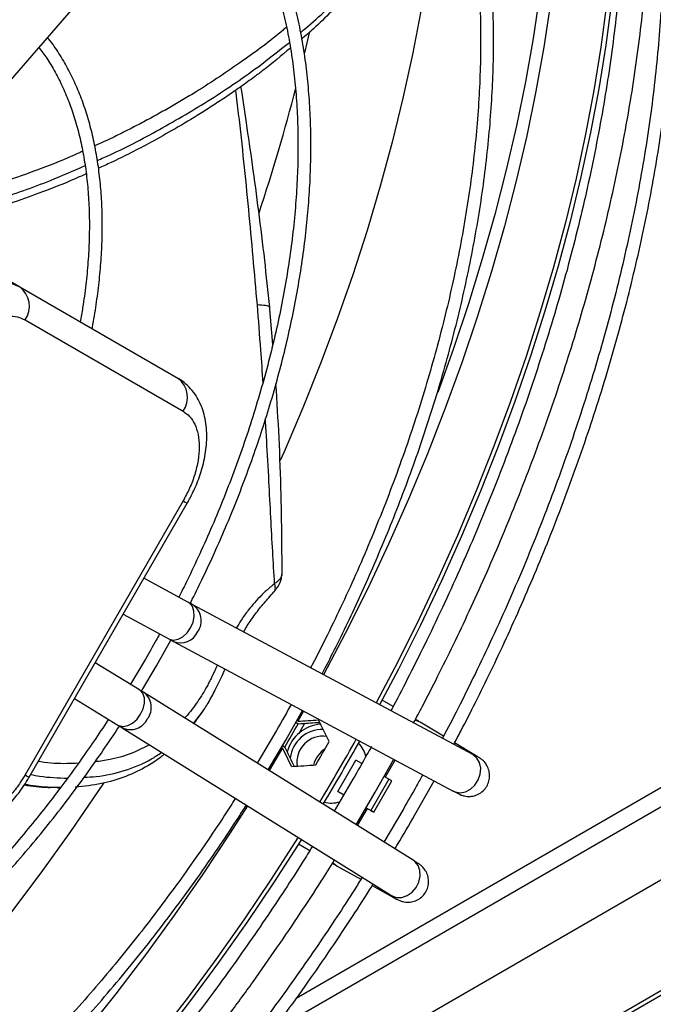
# Model space of a CAD drawing. Units: millimetres. Extents: x 5 to 417, y 3 to 291.
# Drawn here: x 166 to 168, y 32 to 36 of the extents above; entities that cross this region are included whole.
import ezdxf

# ---------------------------------------------------------------- set-up
doc = ezdxf.new("R2010")
doc.units = ezdxf.units.MM

msp = doc.modelspace()

# ---------------------------------------------------------------- linework, layer by layer
at = {"color": 7, "linetype": 'Continuous', "lineweight": 25}
for p, q in [((148.7232, 20.5777), (239.5637, 73.0188)), ((239.5803, 73.0472), (148.7271, 20.5988)), ((166.3409, 31.2447), (178.7316, 38.3978)), ((165.4639, 35.6495), (166.496, 36.8421)), ((165.7453, 35.041), (165.0853, 35.422)), ((165.7453, 35.041), (166.4255, 34.6482)), ((166.8342, 34.7942), (166.82, 34.9609)), ((165.7683, 34.8994), (166.4485, 34.5066)), ((166.4485, 34.1217), (165.7683, 32.9435)), ((165.7859, 32.9333), (166.4661, 34.1115)), ((170.2923, 33.9206), (166.9347, 31.9823)), ((166.4713, 33.6841), (166.2796, 33.7884)), ((167.694, 33.0309), (166.4904, 33.6738)), ((166.1907, 33.6344), (166.3863, 33.5279)), ((166.3339, 33.4127), (166.3955, 33.523)), ((166.4067, 33.5169), (167.6103, 32.874)), ((166.2858, 33.4405), (166.2216, 33.3329)), ((166.2601, 33.3093), (166.0701, 33.4255)), ((166.2691, 33.3038), (166.3339, 33.4127)), ((165.9812, 33.2715), (166.1673, 33.1577)), ((167.4382, 32.5761), (166.2798, 33.2972)), ((167.3515, 33.2373), (167.3043, 33.2645)), ((166.8895, 33.092), (166.9617, 33.2205)), ((166.1859, 33.1462), (167.3443, 32.4251)), ((166.4943, 33.1637), (166.504, 33.1762)), ((166.4983, 33.1689), (166.5077, 33.1815)), ((166.933, 33.1693), (166.9438, 33.1631)), ((166.9438, 33.1631), (166.9557, 33.1638)), ((166.9709, 33.1648), (166.9444, 33.119)), ((167.5684, 33.1095), (167.468, 33.1696)), ((166.8414, 33.1198), (166.7668, 32.994)), ((166.814, 32.9646), (166.8895, 33.092)), ((166.8759, 33.069), (166.8861, 33.0631)), ((166.8914, 33.0524), (166.8861, 33.0631)), ((167.7061, 33.027), (167.616, 33.081)), ((167.1135, 32.8723), (167.1913, 33.0071)), ((167.217, 32.9922), (167.1913, 33.0071)), ((167.275, 32.8695), (167.3546, 33.0106)), ((167.3602, 33.0076), (167.3177, 32.934)), ((167.3338, 32.9247), (167.3129, 32.9368)), ((165.9077, 32.888), (165.9205, 32.8881)), ((167.3338, 32.9247), (167.256, 32.79)), ((167.2684, 32.7829), (167.3462, 32.9176)), ((167.3462, 32.9176), (167.3338, 32.9247)), ((167.4451, 32.7712), (167.5278, 32.9181)), ((167.1135, 32.8723), (167.1389, 32.8577)), ((167.1389, 32.8577), (167.1135, 32.8723)), ((167.1921, 32.7293), (167.275, 32.8695)), ((167.2399, 32.7993), (167.1975, 32.7259)), ((167.2352, 32.8021), (167.256, 32.79)), ((167.2352, 32.8021), (167.2399, 32.7993)), ((167.397, 32.799), (167.3117, 32.6548)), ((166.9451, 32.6468), (166.994, 32.6186)), ((167.1111, 32.5514), (167.2132, 32.4946)), ((167.2619, 32.4675), (167.3537, 32.4165)), ((167.3443, 32.4251), (167.346, 32.4241))]:
    msp.add_line(p, q, dxfattribs=at)
at = {"color": 8, "linetype": 'Continuous', "lineweight": 25}
for p, q in [((166.8315, 31.842), (178.1362, 38.3681)), ((166.4925, 33.1648), (166.5355, 33.2208)), ((166.9667, 33.2178), (166.9417, 33.1736)), ((166.8759, 33.0596), (166.818, 32.9621)), ((167.6957, 33.0299), (167.694, 33.0309)), ((165.9218, 32.8899), (165.9019, 32.8893))]:
    msp.add_line(p, q, dxfattribs=at)
at = {"color": 7, "linetype": 'Continuous', "lineweight": 25, "flags": 128}
for points in [[(168.3107, 37.4849), (168.3244, 37.322), (168.3327, 37.1538), (168.3354, 36.9821), (168.3327, 36.8072), (168.3244, 36.6294), (168.3105, 36.4488), (168.2911, 36.2658), (168.2663, 36.0805), (168.236, 35.8933), (168.2003, 35.7043), (168.1592, 35.5139), (168.1128, 35.3224), (168.0612, 35.1298), (168.0044, 34.9366), (167.9426, 34.743), (167.8757, 34.5492), (167.8038, 34.3556), (167.7272, 34.1624), (167.6459, 33.9698), (167.5599, 33.7781), (167.4695, 33.5876), (167.3746, 33.3985), (167.2937, 33.2447)], [(168.2698, 36.2553), (168.2451, 36.0711), (168.215, 35.8849), (168.1795, 35.6971), (168.1386, 35.5078), (168.0925, 35.3173), (168.0412, 35.1259), (167.9848, 34.9338), (167.9232, 34.7413), (167.8567, 34.5487), (167.7853, 34.3562), (167.7091, 34.164), (167.6282, 33.9725), (167.5428, 33.782), (167.4529, 33.5925), (167.3586, 33.4046), (167.2787, 33.2527)], [(165.3008, 34.7844), (165.3347, 34.8379), (165.3724, 34.8876), (165.4132, 34.9327), (165.4562, 34.9721), (165.5006, 35.0051), (165.5455, 35.031), (165.5898, 35.0492), (165.6329, 35.0595), (165.6736, 35.0615), (165.7114, 35.0553), (165.7453, 35.041)], [(167.256, 32.79), (167.2626, 32.7863), (167.2667, 32.7839), (167.2684, 32.7829), (167.2674, 32.7835), (167.2639, 32.7855), (167.258, 32.7889), (167.2499, 32.7936), (167.2399, 32.7993)], [(166.9428, 32.6751), (166.9408, 32.672), (166.8269, 32.4949), (166.7095, 32.3208), (166.5888, 32.1498), (166.465, 31.9823), (166.3381, 31.8183)], [(166.9572, 32.6661), (166.9545, 32.6616), (166.8399, 32.4836), (166.7218, 32.3084), (166.6004, 32.1365), (166.4758, 31.9679), (166.3482, 31.803)]]:
    msp.add_lwpolyline(points, dxfattribs=at)
at = {"color": 8, "linetype": 'Continuous', "lineweight": 25, "flags": 128}
for points in [[(167.5589, 36.9651), (167.5581, 36.9514), (167.5443, 36.7735), (167.525, 36.5932), (167.5002, 36.4106), (167.4701, 36.2261), (167.4345, 36.0399), (167.3936, 35.8523), (167.3474, 35.6635), (167.296, 35.4738), (167.2394, 35.2835), (167.1778, 35.0928), (167.1112, 34.902), (167.0397, 34.7114), (166.9634, 34.5211), (166.8824, 34.3316), (166.866, 34.2946)], [(167.981, 36.2946), (167.9534, 36.1094), (167.9204, 35.9224), (167.882, 35.7338), (167.8383, 35.5438), (167.7893, 35.3529), (167.7352, 35.1611), (167.6758, 34.9688), (167.6115, 34.7762), (167.5437, 34.5879)], [(168.0287, 36.2609), (168.0002, 36.0723), (167.9661, 35.8819), (167.9265, 35.6899), (167.8814, 35.4965), (167.8308, 35.3021), (167.7749, 35.1069), (167.7137, 34.9112), (167.6473, 34.7153), (167.5757, 34.5195), (167.4992, 34.324), (167.4178, 34.1291), (167.3317, 33.9351), (167.2408, 33.7423), (167.1455, 33.5509), (167.0524, 33.3736)], [(166.9921, 36.1387), (166.9811, 36.0904), (166.9708, 36.0467)], [(166.4485, 34.1217), (166.4578, 34.1163), (166.4638, 34.1128), (166.4661, 34.1115), (166.4661, 34.1115)], [(166.4803, 33.5758), (166.4909, 33.6), (166.4959, 33.6247), (166.495, 33.6478), (166.4882, 33.6671), (166.4761, 33.681), (166.4713, 33.6841)], [(166.3863, 33.5279), (166.3892, 33.5265), (166.4071, 33.5229), (166.4269, 33.5266), (166.4468, 33.5374), (166.4652, 33.5543), (166.4803, 33.5758)], [(166.2656, 33.2039), (166.2767, 33.2278), (166.2821, 33.2522), (166.2815, 33.2749), (166.2748, 33.2939), (166.2627, 33.3075), (166.2601, 33.3093)], [(166.1673, 33.1577), (166.1724, 33.155), (166.1905, 33.1515), (166.2107, 33.1553), (166.2311, 33.166), (166.25, 33.1827), (166.2656, 33.2039)], [(167.468, 33.1696), (167.4498, 33.1772), (167.4453, 33.1782)], [(167.6103, 32.874), (167.6184, 32.8704), (167.6401, 32.8669), (167.6629, 32.871), (167.6848, 32.8823), (167.7037, 32.8998), (167.7181, 32.9221), (167.7266, 32.947), (167.7284, 32.9724), (167.7236, 32.996), (167.7123, 33.0158), (167.6957, 33.0299)], [(167.7061, 33.027), (167.6879, 33.0345), (167.6864, 33.0349)], [(165.7683, 32.9435), (165.7776, 32.9381), (165.7835, 32.9347), (165.7859, 32.9333), (165.7859, 32.9333)], [(166.1052, 32.908), (166.0812, 32.8718), (165.9639, 32.7003), (165.8434, 32.5319), (165.7197, 32.367), (165.5931, 32.2059), (165.4638, 32.0487), (165.3318, 31.8956), (165.1975, 31.7469), (165.061, 31.6027), (164.9224, 31.4634), (164.782, 31.329), (164.64, 31.1997), (164.4965, 31.0758), (164.3519, 30.9575), (164.2061, 30.8448), (164.0596, 30.7379), (163.978, 30.6811)], [(166.725, 32.8107), (166.651, 32.6945), (166.5329, 32.5162), (166.4114, 32.3412), (166.2865, 32.1695), (166.1584, 32.0016), (166.0274, 31.8376)], [(167.0925, 32.5665), (167.0954, 32.5634), (167.1111, 32.5514)], [(167.346, 32.4241), (167.3665, 32.4168), (167.3892, 32.417), (167.4122, 32.4246), (167.4332, 32.4389), (167.4506, 32.4587), (167.4626, 32.4822), (167.4683, 32.5074), (167.4672, 32.532), (167.4593, 32.5538), (167.4454, 32.5708), (167.4382, 32.5761)], [(167.3369, 32.4297), (167.338, 32.4286), (167.3535, 32.4166)]]:
    msp.add_lwpolyline(points, dxfattribs=at)
at = {"color": 8, "linetype": 'Continuous', "lineweight": 25}
for centre, radius, start, end in [((158.9144, 37.9748), 8.2841, 341.59829, 345.46807), ((166.445, 33.6062), 0.0814, 324.6497, 56.1028), ((166.4378, 33.5908), 0.0801, 246.9783, 336.6617), ((166.2315, 33.2333), 0.0801, 323.311, 53.3732), ((166.2217, 33.2194), 0.0814, 243.7203, 335.3632)]:
    msp.add_arc(centre, radius, start, end, dxfattribs=at)
at = {"color": 7, "linetype": 'Continuous', "lineweight": 25}
for centre, radius, start, end in [((165.6845, 34.9584), 0.1025, 324.8149, 53.6488), ((166.3647, 34.5656), 0.1025, 324.8149, 53.6488), ((158.339, 38.0644), 9.9028, 329.66595, 330.33405), ((167.0495, 33.003), 0.158, 93.4841, 165.6536), ((167.0464, 33.0005), 0.138, 88.1388, 173.6421), ((167.0503, 32.9974), 0.1127, 82.288, 188.2097), ((158.4976, 37.9728), 9.8731, 329.66495, 330.33505), ((158.5693, 37.9314), 9.8866, 328.91218, 330.72467), ((158.5342, 37.9517), 9.9441, 328.91523, 330.72372), ((167.1198, 32.9981), 0.1165, 11.1784, 44.4118), ((167.1302, 32.9524), 0.1256, 124.3651, 164.618), ((167.0855, 32.9381), 0.116, 255.0447, 288.1243)]:
    msp.add_arc(centre, radius, start, end, dxfattribs=at)
for centre, major_axis, ratio, start_param, end_param in [((165.3787, 34.9332), (10.3879, 0.4419), 0.177288, 4.85588, 4.864515), ((165.387, 34.9339), (10.4491, 0.4445), 0.177288, 4.855545, 4.86328), ((164.8571, 33.3635), (-4.8389, 9.2689), 0.177228, 4.590349, 4.600386), ((164.5709, 33.534), (-4.8116, 9.2166), 0.177228, 4.560212, 4.568847), ((164.5744, 33.5265), (-4.8399, 9.2709), 0.177228, 4.561447, 4.569182), ((165.6695, 34.7706), (10.4469, 0.4444), 0.177288, 4.824341, 4.834378)]:
    msp.add_ellipse(centre, major_axis=major_axis, ratio=ratio, start_param=start_param, end_param=end_param, dxfattribs=at)
for points, knots in [([(167.6125, 33.0744), (167.6225, 33.0933), (167.6544, 33.1532), (167.7076, 33.258), (167.773, 33.3907), (167.839, 33.5308), (167.9045, 33.6762), (167.9687, 33.826), (168.0311, 33.9791), (168.0912, 34.1348), (168.1486, 34.2926), (168.2031, 34.452), (168.2543, 34.6125), (168.3022, 34.7738), (168.3464, 34.9355), (168.387, 35.0973), (168.4237, 35.2589), (168.4565, 35.42), (168.4853, 35.5804), (168.5099, 35.7398), (168.5304, 35.8981), (168.5467, 36.0549), (168.5587, 36.21), (168.5665, 36.3633), (168.5699, 36.5145), (168.5689, 36.6635), (168.5636, 36.81), (168.5539, 36.9538), (168.5398, 37.0949), (168.5213, 37.2331), (168.4985, 37.368), (168.4713, 37.4997), (168.4398, 37.628), (168.4039, 37.7527), (168.3637, 37.8736), (168.3192, 37.9907), (168.2704, 38.1038), (168.2173, 38.2128), (168.1599, 38.3176), (168.0983, 38.4179), (168.0325, 38.5138), (167.9625, 38.6049), (167.8883, 38.6915), (167.8096, 38.7727), (167.7472, 38.8319), (167.7099, 38.8623), (167.7014, 38.8691)], [0, 0, 0, 0, 0.0084315, 0.0267209, 0.0463585, 0.0668625, 0.0880379, 0.1097288, 0.1318247, 0.1542437, 0.1769242, 0.1998187, 0.2228904, 0.2461099, 0.2694537, 0.2929027, 0.3164413, 0.3400565, 0.3637376, 0.3874756, 0.4112631, 0.4350939, 0.4589627, 0.4828654, 0.5067985, 0.5307594, 0.5547462, 0.5787576, 0.6027928, 0.6268518, 0.6509353, 0.6750443, 0.699181, 0.7233478, 0.7475482, 0.7717862, 0.7960668, 0.8203957, 0.8447797, 0.8692262, 0.8937438, 0.9183416, 0.9430298, 0.9678191, 0.9927207, 1, 1, 1, 1]), ([(167.673, 38.8211), (167.6747, 38.8197), (167.7063, 38.7943), (167.7642, 38.7392), (167.8464, 38.6553), (167.9242, 38.5641), (167.9981, 38.4668), (168.0677, 38.3631), (168.1306, 38.2569), (168.1871, 38.1493), (168.2376, 38.0412), (168.284, 37.9287), (168.3262, 37.8122), (168.3643, 37.6916), (168.3981, 37.5672), (168.4277, 37.4391), (168.453, 37.3074), (168.474, 37.1722), (168.4906, 37.0338), (168.5029, 36.8923), (168.5108, 36.7478), (168.5143, 36.6006), (168.5134, 36.4507), (168.5081, 36.2984), (168.4984, 36.1439), (168.4844, 35.9873), (168.466, 35.8289), (168.4432, 35.6687), (168.4162, 35.5071), (168.3849, 35.3441), (168.3493, 35.1801), (168.3096, 35.0152), (168.2658, 34.8496), (168.2179, 34.6836), (168.1661, 34.5174), (168.1103, 34.3512), (168.0508, 34.1854), (167.9877, 34.0202), (167.9212, 33.8561), (167.8515, 33.6936), (167.7793, 33.5339), (167.7059, 33.3793), (167.6343, 33.2359), (167.587, 33.1439), (167.564, 33.1011), (167.5637, 33.1005)], [0, 0, 0, 0, 0.001554, 0.027921, 0.054444, 0.081115, 0.107924, 0.134858, 0.161906, 0.186249, 0.210578, 0.234893, 0.259197, 0.283491, 0.307777, 0.332056, 0.356329, 0.380597, 0.404861, 0.429122, 0.45338, 0.477636, 0.501888, 0.526138, 0.550385, 0.574629, 0.598869, 0.623104, 0.647333, 0.671555, 0.695767, 0.719968, 0.744155, 0.768322, 0.792465, 0.816574, 0.840638, 0.864638, 0.888542, 0.912298, 0.9358, 0.958817, 0.980707, 0.999698, 1, 1, 1, 1]), ([(166.7536, 38.159), (166.7458, 38.1628), (166.7071, 38.1815), (166.634, 38.209), (166.534, 38.241), (166.4299, 38.2662), (166.3221, 38.2848), (166.2106, 38.2966), (166.0999, 38.3013), (165.9905, 38.2995), (165.8833, 38.292), (165.7744, 38.2788), (165.664, 38.2599), (165.5522, 38.2353), (165.4393, 38.2051), (165.3254, 38.1693), (165.2106, 38.1279), (165.0952, 38.0812), (164.9792, 38.029), (164.863, 37.9715), (164.7465, 37.9088), (164.63, 37.841), (164.5137, 37.7682), (164.3977, 37.6904), (164.2823, 37.6079), (164.1675, 37.5208), (164.0535, 37.4291), (163.9406, 37.333), (163.8288, 37.2327), (163.7184, 37.1284), (163.6095, 37.0202), (163.5024, 36.9083), (163.3971, 36.793), (163.294, 36.6745), (163.1931, 36.5531), (163.095, 36.4293), (162.9999, 36.3036), (162.9086, 36.1775), (162.8232, 36.0538), (162.7585, 35.9567), (162.7232, 35.9012), (162.7133, 35.8856)], [0, 0, 0, 0, 0.007163, 0.035404, 0.063879, 0.092589, 0.121531, 0.150695, 0.180068, 0.206507, 0.232955, 0.259408, 0.285864, 0.312322, 0.338782, 0.365242, 0.3917, 0.418157, 0.444611, 0.471061, 0.497506, 0.523946, 0.550379, 0.576806, 0.603223, 0.629631, 0.656028, 0.682411, 0.708778, 0.735124, 0.761445, 0.787734, 0.81398, 0.840168, 0.866274, 0.892255, 0.918038, 0.943471, 0.968191, 0.991062, 1, 1, 1, 1]), ([(168.1096, 38.29), (168.1208, 38.2607), (168.1469, 38.1925), (168.1831, 38.0805), (168.2188, 37.9549), (168.2502, 37.8254), (168.2774, 37.6923), (168.3003, 37.5557), (168.3189, 37.4158), (168.3331, 37.2726), (168.343, 37.1265), (168.3486, 36.9774), (168.3497, 36.8257), (168.3465, 36.6714), (168.3389, 36.5147), (168.327, 36.3559), (168.3106, 36.1951), (168.29, 36.0324), (168.265, 35.8681), (168.2358, 35.7024), (168.2023, 35.5354), (168.1646, 35.3674), (168.1227, 35.1986), (168.0767, 35.0291), (168.0267, 34.8592), (167.9728, 34.6892), (167.915, 34.5192), (167.8534, 34.3496), (167.7883, 34.1806), (167.7197, 34.0128), (167.6481, 33.8466), (167.5738, 33.6832), (167.4984, 33.5249), (167.4246, 33.3774), (167.3725, 33.2763), (167.3454, 33.2259), (167.3417, 33.219)], [0, 0, 0, 0, 0.023199, 0.0541, 0.084986, 0.115858, 0.14672, 0.177574, 0.208422, 0.239264, 0.270103, 0.300939, 0.331772, 0.362602, 0.39343, 0.424256, 0.455079, 0.485898, 0.516712, 0.54752, 0.57832, 0.60911, 0.639886, 0.670645, 0.701381, 0.732087, 0.762752, 0.79336, 0.823889, 0.854299, 0.884525, 0.914437, 0.94375, 0.971688, 0.996165, 1, 1, 1, 1]), ([(162.7605, 35.8562), (162.7665, 35.8657), (162.7944, 35.91), (162.8476, 35.9904), (162.9212, 36.0985), (163.0004, 36.2102), (163.0841, 36.3235), (163.1718, 36.4373), (163.263, 36.5507), (163.3574, 36.6631), (163.4546, 36.7738), (163.5543, 36.8824), (163.6563, 36.9884), (163.7603, 37.0916), (163.8662, 37.1915), (163.9737, 37.2881), (164.0825, 37.3809), (164.1926, 37.4698), (164.3036, 37.5546), (164.4155, 37.6351), (164.528, 37.7111), (164.6409, 37.7826), (164.754, 37.8493), (164.8673, 37.9111), (164.9804, 37.968), (165.0933, 38.0198), (165.2058, 38.0665), (165.3177, 38.1079), (165.4288, 38.144), (165.5391, 38.1747), (165.6484, 38.2), (165.7565, 38.2198), (165.8633, 38.2341), (165.9688, 38.2428), (166.0727, 38.2457), (166.1751, 38.243), (166.2756, 38.2345), (166.3744, 38.2201), (166.4712, 38.1998), (166.5658, 38.1733), (166.6512, 38.1439), (166.7035, 38.1206), (166.7263, 38.1105)], [0, 0, 0, 0, 0.005498, 0.025603, 0.047187, 0.069719, 0.092982, 0.116806, 0.141067, 0.165676, 0.190563, 0.215677, 0.240976, 0.266428, 0.292008, 0.317694, 0.343469, 0.369319, 0.395233, 0.421202, 0.447217, 0.473274, 0.499367, 0.525494, 0.551652, 0.577842, 0.604064, 0.630321, 0.656616, 0.682954, 0.709343, 0.73579, 0.762307, 0.788906, 0.8156, 0.842406, 0.869341, 0.896424, 0.923673, 0.951106, 0.978741, 1, 1, 1, 1]), ([(167.0457, 33.3771), (167.052, 33.3891), (167.0776, 33.4377), (167.1219, 33.5264), (167.1791, 33.645), (167.2365, 33.7703), (167.2932, 33.9002), (167.3483, 34.034), (167.4013, 34.1706), (167.4518, 34.3095), (167.4994, 34.45), (167.544, 34.5917), (167.5852, 34.7342), (167.6228, 34.877), (167.6568, 35.0199), (167.687, 35.1625), (167.7132, 35.3045), (167.7355, 35.4456), (167.7536, 35.5856), (167.7676, 35.7243), (167.7774, 35.8613), (167.783, 35.9964), (167.7843, 36.1294), (167.7812, 36.2602), (167.7739, 36.3885), (167.7623, 36.5141), (167.7463, 36.6368), (167.726, 36.7564), (167.7014, 36.8728), (167.6725, 36.9858), (167.6393, 37.0953), (167.6018, 37.201), (167.5601, 37.3029), (167.5141, 37.4008), (167.4638, 37.4946), (167.4094, 37.584), (167.3507, 37.6691), (167.2879, 37.7496), (167.2205, 37.825), (167.1688, 37.8782), (167.1383, 37.9045), (167.133, 37.9091)], [0, 0, 0, 0, 0.006859, 0.027847, 0.050379, 0.073901, 0.098188, 0.123061, 0.148393, 0.174089, 0.200078, 0.226305, 0.25273, 0.279317, 0.30604, 0.332878, 0.359813, 0.386829, 0.413916, 0.441064, 0.468265, 0.495512, 0.5228, 0.550127, 0.577488, 0.604884, 0.632313, 0.659776, 0.687275, 0.714813, 0.742393, 0.770023, 0.797708, 0.825456, 0.853277, 0.881184, 0.909188, 0.937304, 0.965548, 0.993938, 1, 1, 1, 1]), ([(167.1039, 37.8601), (167.1214, 37.844), (167.1643, 37.8044), (167.2281, 37.7341), (167.296, 37.65), (167.3573, 37.5623), (167.4125, 37.4723), (167.4618, 37.381), (167.5071, 37.2853), (167.5483, 37.1853), (167.5854, 37.0812), (167.6183, 36.9732), (167.647, 36.8613), (167.6715, 36.7458), (167.6916, 36.6267), (167.7074, 36.5044), (167.7189, 36.379), (167.726, 36.2505), (167.7288, 36.1193), (167.7271, 35.9856), (167.7211, 35.8494), (167.7107, 35.7111), (167.696, 35.5708), (167.6769, 35.4288), (167.6535, 35.2853), (167.6259, 35.1404), (167.5941, 34.9945), (167.5581, 34.8477), (167.518, 34.7004), (167.474, 34.5527), (167.426, 34.405), (167.3743, 34.2576), (167.319, 34.1109), (167.2604, 33.9653), (167.1988, 33.8218), (167.1352, 33.6819), (167.0707, 33.5481), (167.0245, 33.4559), (166.9997, 33.4088), (166.9968, 33.4033)], [0, 0, 0, 0, 0.020978, 0.051694, 0.082619, 0.113735, 0.141766, 0.169772, 0.197753, 0.225712, 0.253652, 0.281578, 0.30949, 0.337393, 0.365287, 0.393174, 0.421056, 0.448934, 0.476807, 0.504676, 0.53254, 0.5604, 0.588254, 0.6161, 0.643938, 0.671764, 0.699576, 0.727369, 0.755136, 0.782869, 0.810557, 0.838178, 0.865705, 0.893085, 0.920222, 0.946915, 0.972648, 0.996815, 1, 1, 1, 1]), ([(167.4396, 33.1668), (167.4524, 33.1907), (167.4876, 33.2567), (167.5448, 33.3688), (167.6122, 33.5051), (167.6803, 33.649), (167.7481, 33.7983), (167.8147, 33.9521), (167.8794, 34.1094), (167.9419, 34.2695), (168.0018, 34.4317), (168.0587, 34.5956), (168.1125, 34.7607), (168.1629, 34.9267), (168.2097, 35.0932), (168.2528, 35.2599), (168.2922, 35.4265), (168.3276, 35.5928), (168.359, 35.7584), (168.3863, 35.9232), (168.4094, 36.0869), (168.4283, 36.2493), (168.443, 36.4101), (168.4533, 36.5692), (168.4593, 36.7264), (168.4609, 36.8814), (168.4582, 37.0341), (168.4509, 37.1843), (168.4407, 37.3197), (168.4309, 37.4036), (168.4267, 37.4396)], [0, 0, 0, 0, 0.0166753, 0.0460083, 0.0775085, 0.1104027, 0.1443774, 0.1791825, 0.2146405, 0.25062, 0.2870222, 0.323771, 0.3608072, 0.3980838, 0.4355632, 0.4732147, 0.5110133, 0.5489381, 0.5869719, 0.6251003, 0.6633112, 0.7015944, 0.7399414, 0.7783452, 0.8167999, 0.8553008, 0.8938442, 0.9324273, 0.9710483, 1, 1, 1, 1]), ([(166.2083, 37.19), (166.1863, 37.1993), (166.1365, 37.2202), (166.0548, 37.245), (165.9638, 37.2657), (165.8722, 37.2791), (165.7809, 37.2858), (165.6906, 37.2866), (165.5985, 37.2816), (165.5047, 37.2709), (165.4094, 37.2545), (165.3127, 37.2324), (165.215, 37.2047), (165.1164, 37.1715), (165.017, 37.1328), (164.9171, 37.0886), (164.8169, 37.0392), (164.7165, 36.9846), (164.6162, 36.9249), (164.5161, 36.8602), (164.4165, 36.7908), (164.3175, 36.7166), (164.2194, 36.638), (164.1222, 36.555), (164.0264, 36.4678), (163.9319, 36.3768), (163.8392, 36.282), (163.7483, 36.1837), (163.6595, 36.0824), (163.5732, 35.9783), (163.4898, 35.8722), (163.41, 35.7653), (163.3359, 35.6604), (163.2861, 35.5873), (163.2618, 35.5496), (163.2593, 35.5457)], [0, 0, 0, 0, 0.0269415, 0.0607904, 0.0950193, 0.1296234, 0.1609523, 0.192298, 0.2236564, 0.2550249, 0.2864006, 0.3177807, 0.3491624, 0.3805435, 0.4119216, 0.4432949, 0.4746615, 0.5060194, 0.5373668, 0.5687019, 0.6000225, 0.631326, 0.662609, 0.693867, 0.7250936, 0.7562802, 0.787414, 0.818476, 0.8494357, 0.8802417, 0.9107999, 0.9409167, 0.9701223, 0.9968928, 1, 1, 1, 1]), ([(163.3065, 35.5163), (163.3088, 35.52), (163.3305, 35.5536), (163.3742, 35.6179), (163.4389, 35.7103), (163.5086, 35.8049), (163.5823, 35.9005), (163.6595, 35.9959), (163.7398, 36.0903), (163.8229, 36.1831), (163.9084, 36.2737), (163.996, 36.3618), (164.0855, 36.4469), (164.1767, 36.5288), (164.2692, 36.607), (164.3629, 36.6814), (164.4576, 36.7518), (164.5529, 36.8179), (164.6487, 36.8796), (164.7449, 36.9367), (164.8411, 36.9891), (164.9372, 37.0366), (165.033, 37.0792), (165.1283, 37.1166), (165.223, 37.149), (165.3169, 37.1761), (165.4098, 37.1979), (165.5016, 37.2143), (165.5922, 37.2253), (165.6814, 37.2308), (165.7691, 37.2307), (165.8551, 37.2249), (165.9395, 37.2134), (166.022, 37.1962), (166.1022, 37.1722), (166.1553, 37.1539), (166.1808, 37.142), (166.1812, 37.1418)], [0, 0, 0, 0, 0.002968, 0.027037, 0.052811, 0.079673, 0.107373, 0.13571, 0.164543, 0.193765, 0.223299, 0.253082, 0.283067, 0.313216, 0.343501, 0.373896, 0.404384, 0.434949, 0.465579, 0.496267, 0.527006, 0.557794, 0.58863, 0.619516, 0.650458, 0.681465, 0.712547, 0.743721, 0.775006, 0.806425, 0.838006, 0.869779, 0.901779, 0.93404, 0.966599, 0.999488, 1, 1, 1, 1]), ([(167.5849, 37.0801), (167.5828, 37.0672), (167.5764, 37.0288), (167.5585, 36.9634), (167.532, 36.8817), (167.4896, 36.7777), (167.4265, 36.6543), (167.3375, 36.5161), (167.2322, 36.3802), (167.1057, 36.2433), (167.0133, 36.1519), (166.9596, 36.1082), (166.9592, 36.1079)], [0, 0, 0, 0, 0.032419, 0.097064, 0.16848, 0.246658, 0.377597, 0.516283, 0.662713, 0.816893, 0.998771, 1, 1, 1, 1]), ([(166.4785, 33.6802), (166.4816, 33.6862), (166.5011, 33.724), (166.5363, 33.7968), (166.5843, 33.8998), (166.6319, 34.0085), (166.6782, 34.1211), (166.7226, 34.2367), (166.7647, 34.3546), (166.8039, 34.4741), (166.8401, 34.5947), (166.8729, 34.7159), (166.9023, 34.8374), (166.9279, 34.9587), (166.9498, 35.0795), (166.9677, 35.1994), (166.9816, 35.3183), (166.9914, 35.4357), (166.9971, 35.5514), (166.9986, 35.6651), (166.9959, 35.7766), (166.989, 35.8858), (166.9778, 35.9922), (166.9624, 36.0959), (166.9427, 36.1964), (166.9188, 36.2937), (166.8907, 36.3876), (166.8583, 36.4779), (166.8218, 36.5644), (166.781, 36.647), (166.736, 36.7254), (166.6869, 36.7997), (166.6333, 36.8692), (166.5918, 36.918), (166.567, 36.9419), (166.5627, 36.9461)], [0, 0, 0, 0, 0.004797, 0.030332, 0.057679, 0.086181, 0.115574, 0.145646, 0.176248, 0.207268, 0.238622, 0.270246, 0.302091, 0.334116, 0.366292, 0.398592, 0.430997, 0.463492, 0.496062, 0.5287, 0.561399, 0.594152, 0.626959, 0.659818, 0.692731, 0.725703, 0.75874, 0.791851, 0.825047, 0.858345, 0.891761, 0.925317, 0.959038, 0.992953, 1, 1, 1, 1]), ([(166.5336, 36.8969), (166.5537, 36.8748), (166.5946, 36.83), (166.6487, 36.7574), (166.6975, 36.6819), (166.7405, 36.6045), (166.7796, 36.5227), (166.8146, 36.4366), (166.8456, 36.3465), (166.8723, 36.2525), (166.8948, 36.1548), (166.9131, 36.0535), (166.927, 35.9489), (166.9367, 35.8411), (166.942, 35.7304), (166.9429, 35.617), (166.9395, 35.5012), (166.9318, 35.3831), (166.9197, 35.263), (166.9033, 35.1411), (166.8826, 35.0177), (166.8578, 34.8932), (166.8287, 34.7676), (166.7956, 34.6415), (166.7585, 34.515), (166.7176, 34.3885), (166.673, 34.2624), (166.625, 34.1374), (166.5741, 34.0143), (166.521, 33.8949), (166.4729, 33.7926), (166.4417, 33.7308), (166.4296, 33.7068)], [0, 0, 0, 0, 0.036883, 0.074866, 0.108926, 0.142936, 0.176898, 0.210819, 0.244707, 0.278568, 0.312408, 0.346232, 0.380043, 0.413843, 0.447635, 0.481419, 0.515195, 0.548963, 0.58272, 0.616464, 0.650191, 0.683895, 0.717568, 0.751199, 0.78477, 0.818256, 0.851614, 0.884771, 0.917587, 0.949755, 0.98044, 1, 1, 1, 1]), ([(166.0567, 34.8611), (166.0572, 34.8633), (166.0643, 34.8982), (166.0747, 34.9649), (166.0875, 35.061), (166.0959, 35.1558), (166.1005, 35.2491), (166.101, 35.3405), (166.0974, 35.4298), (166.0897, 35.5167), (166.0778, 35.601), (166.0618, 35.6823), (166.0417, 35.7605), (166.0174, 35.8355), (165.989, 35.9068), (165.9565, 35.9745), (165.9196, 36.038), (165.889, 36.0842), (165.8695, 36.1077), (165.8651, 36.1131)], [0, 0, 0, 0, 0.004252, 0.06781, 0.131692, 0.195841, 0.260212, 0.324774, 0.389503, 0.454386, 0.519418, 0.584601, 0.649947, 0.715478, 0.781225, 0.84723, 0.91355, 0.980253, 1, 1, 1, 1]), ([(165.8281, 36.0704), (165.8394, 36.0554), (165.8644, 36.022), (165.8986, 35.9646), (165.9314, 35.8995), (165.9602, 35.8301), (165.9849, 35.7567), (166.0055, 35.6794), (166.0219, 35.5985), (166.034, 35.5142), (166.0419, 35.4268), (166.0455, 35.3365), (166.0448, 35.2435), (166.0398, 35.1482), (166.0303, 35.0508), (166.0189, 34.9649), (166.0091, 34.9111), (166.0053, 34.8908)], [0, 0, 0, 0, 0.057327, 0.127224, 0.196933, 0.266486, 0.335917, 0.405254, 0.474523, 0.543741, 0.612922, 0.682071, 0.751192, 0.820282, 0.889336, 0.958341, 1, 1, 1, 1]), ([(166.9097, 36.0676), (166.8708, 36.0349), (166.82, 35.9923), (166.7478, 35.9386), (166.6964, 35.9014), (166.6377, 35.8609), (166.5799, 35.8226), (166.5055, 35.7753), (166.4154, 35.7212), (166.2877, 35.6501), (166.1778, 35.593), (166.1023, 35.5593), (166.0841, 35.5512)], [0, 0, 0, 0, 0.152106, 0.198169, 0.272078, 0.344318, 0.414891, 0.483798, 0.614298, 0.738372, 0.936936, 1, 1, 1, 1]), ([(166.8206, 34.9535), (166.8137, 35.0213), (166.7997, 35.159), (166.7744, 35.3634), (166.7479, 35.56), (166.7221, 35.7385), (166.7051, 35.8504), (166.6972, 35.9024)], [0, 0, 0, 0, 0.214156, 0.43552, 0.646338, 0.835543, 1, 1, 1, 1]), ([(166.0314, 35.5274), (166.0153, 35.52), (165.9531, 35.4915), (165.8489, 35.4507), (165.7212, 35.4048), (165.611, 35.3694), (165.5423, 35.3519), (165.5133, 35.3445)], [0, 0, 0, 0, 0.093835, 0.364771, 0.603595, 0.832539, 1, 1, 1, 1]), ([(165.4349, 34.707), (165.4456, 34.7243), (165.4677, 34.7599), (165.508, 34.8083), (165.5533, 34.8512), (165.6016, 34.8848), (165.6499, 34.907), (165.6952, 34.9164), (165.7355, 34.9145), (165.7576, 34.9043), (165.7683, 34.8994)], [0, 0, 0, 0, 0.116516, 0.2400113, 0.3686408, 0.5, 0.6313592, 0.7599887, 0.883484, 1, 1, 1, 1]), ([(166.4662, 34.1115), (166.4751, 34.1279), (166.4878, 34.151), (166.5037, 34.1864), (166.516, 34.217), (166.5281, 34.2538), (166.5382, 34.2923), (166.5457, 34.3325), (166.5499, 34.3733), (166.5505, 34.4141), (166.547, 34.4544), (166.5392, 34.4935), (166.5268, 34.5308), (166.5096, 34.5654), (166.4876, 34.5969), (166.4607, 34.6239), (166.4395, 34.6411), (166.4267, 34.6472), (166.4254, 34.6478)], [0, 0, 0, 0, 0.08413, 0.118647, 0.175694, 0.234642, 0.297653, 0.363178, 0.430672, 0.49969, 0.569827, 0.640521, 0.711247, 0.7816, 0.85153, 0.921427, 0.992069, 1, 1, 1, 1]), ([(166.874, 33.8033), (166.8738, 33.8447), (166.8734, 33.9594), (166.87, 34.1562), (166.8625, 34.3884), (166.8524, 34.5475), (166.8476, 34.6244)], [0, 0, 0, 0, 0.151911, 0.42049, 0.719632, 1, 1, 1, 1]), ([(166.4485, 34.5066), (166.4581, 34.4998), (166.4779, 34.4858), (166.4997, 34.4518), (166.5142, 34.4079), (166.5192, 34.3549), (166.5142, 34.2963), (166.4997, 34.2356), (166.4779, 34.1765), (166.4581, 34.1396), (166.4485, 34.1217)], [0, 0, 0, 0, 0.116516, 0.240011, 0.368641, 0.5, 0.631359, 0.759989, 0.883484, 1, 1, 1, 1]), ([(166.8421, 33.7345), (166.8515, 33.7465), (166.8705, 33.7709), (166.8718, 33.793), (166.8724, 33.8041)], [0, 0, 0, 0, 0.496293, 1, 1, 1, 1]), ([(166.7084, 33.5573), (166.7088, 33.5581), (166.7183, 33.5764), (166.7414, 33.611), (166.7772, 33.66), (166.8134, 33.7012), (166.8313, 33.7213), (166.8388, 33.7298)], [0, 0, 0, 0, 0.011021, 0.256593, 0.519071, 0.798705, 1, 1, 1, 1]), ([(166.4904, 33.6738), (166.4904, 33.6738), (166.486, 33.6761), (166.4792, 33.6798), (166.4716, 33.6839), (166.4712, 33.6841)], [0, 0, 0, 0, 0.009737, 0.9526, 1, 1, 1, 1]), ([(166.3468, 33.5494), (166.342, 33.5405), (166.3222, 33.5039), (166.3015, 33.4678), (166.2858, 33.4405)], [0, 0, 0, 0, 0.243316, 1, 1, 1, 1]), ([(166.3862, 33.528), (166.3907, 33.5255), (166.3981, 33.5215), (166.4041, 33.5183), (166.4064, 33.5171)], [0, 0, 0, 0, 0.60438, 1, 1, 1, 1]), ([(166.5077, 33.1815), (166.5138, 33.1897), (166.5312, 33.2124), (166.5577, 33.2544), (166.5891, 33.3113), (166.6119, 33.361), (166.6261, 33.3916), (166.6291, 33.3981)], [0, 0, 0, 0, 0.124094, 0.34853, 0.609584, 0.916728, 1, 1, 1, 1]), ([(166.2793, 33.2975), (166.2763, 33.2993), (166.2708, 33.3028), (166.2632, 33.3074), (166.2597, 33.3096)], [0, 0, 0, 0, 0.534341, 1, 1, 1, 1]), ([(166.9129, 33.2465), (166.9116, 33.2442), (166.8884, 33.2015), (166.8642, 33.1595), (166.8414, 33.1198)], [0, 0, 0, 0, 0.0561371, 1, 1, 1, 1]), ([(163.3882, 31.4476), (163.4142, 31.4413), (163.4708, 31.4276), (163.5584, 31.4153), (163.6496, 31.4084), (163.7399, 31.4077), (163.8321, 31.4127), (163.9259, 31.4234), (164.0212, 31.4398), (164.1178, 31.4619), (164.2155, 31.4896), (164.3142, 31.5228), (164.4135, 31.5615), (164.5134, 31.6057), (164.6137, 31.6551), (164.714, 31.7097), (164.8144, 31.7694), (164.9144, 31.8341), (165.0141, 31.9035), (165.1131, 31.9777), (165.2112, 32.0563), (165.3083, 32.1393), (165.4042, 32.2265), (165.4986, 32.3175), (165.5914, 32.4123), (165.6823, 32.5106), (165.7711, 32.6119), (165.8574, 32.7159), (165.9408, 32.822), (166.0206, 32.929), (166.0947, 33.0339), (166.1455, 33.1086), (166.1708, 33.1478), (166.1744, 33.1533)], [0, 0, 0, 0, 0.031641, 0.068617, 0.102093, 0.135588, 0.169095, 0.202614, 0.23614, 0.269671, 0.303204, 0.336736, 0.370265, 0.403788, 0.437305, 0.470812, 0.504308, 0.537791, 0.571259, 0.604708, 0.638135, 0.671535, 0.704902, 0.738227, 0.771494, 0.804685, 0.837767, 0.870685, 0.903337, 0.935519, 0.966726, 0.995331, 1, 1, 1, 1]), ([(166.1269, 33.1824), (166.1236, 33.1772), (166.1011, 33.1421), (166.0563, 33.0763), (165.9917, 32.984), (165.922, 32.8893), (165.8483, 32.7938), (165.7711, 32.6984), (165.6908, 32.604), (165.6077, 32.5112), (165.5222, 32.4206), (165.4346, 32.3325), (165.345, 32.2474), (165.2539, 32.1655), (165.1613, 32.0873), (165.0676, 32.0128), (164.973, 31.9425), (164.8777, 31.8763), (164.7818, 31.8147), (164.6857, 31.7576), (164.5895, 31.7052), (164.4934, 31.6577), (164.3976, 31.6151), (164.3022, 31.5776), (164.2075, 31.5453), (164.1137, 31.5182), (164.0207, 31.4964), (163.9289, 31.48), (163.8384, 31.469), (163.7492, 31.4635), (163.6615, 31.4636), (163.5755, 31.4695), (163.4934, 31.4802), (163.4414, 31.492), (163.4164, 31.4977)], [0, 0, 0, 0, 0.0044553, 0.0302669, 0.0579087, 0.0867165, 0.1164223, 0.1468121, 0.1777332, 0.2090727, 0.2407453, 0.2726856, 0.3048426, 0.3371761, 0.3696542, 0.4022514, 0.4349474, 0.4677261, 0.5005753, 0.5334858, 0.5664515, 0.5994694, 0.632539, 0.6656626, 0.698846, 0.7320982, 0.765432, 0.7988639, 0.8324148, 0.8661098, 0.899978, 0.9340528, 0.9683704, 1, 1, 1, 1]), ([(166.1673, 33.1577), (166.1713, 33.1552), (166.1782, 33.151), (166.1834, 33.1477), (166.1856, 33.1464)], [0, 0, 0, 0, 0.584983, 1, 1, 1, 1]), ([(167.468, 33.1697), (167.4679, 33.1697), (167.4636, 33.1724), (167.4568, 33.1763), (167.4487, 33.1811), (167.4475, 33.1817)], [0, 0, 0, 0, 0.01611, 0.864839, 1, 1, 1, 1]), ([(167.2584, 33.0661), (167.252, 33.0543), (167.2259, 33.007), (167.1729, 32.914), (167.1249, 32.8336), (167.0978, 32.788)], [0, 0, 0, 0, 0.125343, 0.504481, 1, 1, 1, 1]), ([(166.3682, 33.0327), (166.3626, 33.028), (166.3397, 33.0089), (166.2847, 32.9741), (166.2003, 32.9332), (166.0954, 32.902), (166.0221, 32.8942), (165.9845, 32.8902)], [0, 0, 0, 0, 0.048968, 0.199273, 0.451419, 0.718328, 1, 1, 1, 1]), ([(167.61, 32.8742), (167.6115, 32.8734), (167.6167, 32.8706), (167.6237, 32.8669), (167.631, 32.8632), (167.6368, 32.8603), (167.6426, 32.8577), (167.6508, 32.8547), (167.6595, 32.8524), (167.6723, 32.8504), (167.6909, 32.8508), (167.713, 32.8569), (167.7344, 32.8697), (167.7516, 32.8882), (167.763, 32.9108), (167.7677, 32.9357), (167.7653, 32.9609), (167.7567, 32.9825), (167.7458, 32.9976), (167.7365, 33.0067), (167.7291, 33.0125), (167.7236, 33.0162), (167.7171, 33.0203), (167.7101, 33.0246), (167.7061, 33.027)], [0, 0, 0, 0, 0.019514, 0.06974, 0.117016, 0.161634, 0.202178, 0.222901, 0.242031, 0.271681, 0.318817, 0.376891, 0.437333, 0.498018, 0.558734, 0.619465, 0.68023, 0.741104, 0.78686, 0.815975, 0.839048, 0.875994, 0.93055, 1, 1, 1, 1]), ([(167.7118, 33.0216), (167.7119, 33.0215), (167.7121, 33.0214), (167.7064, 33.0243), (167.6984, 33.0285), (167.694, 33.0309)], [0, 0, 0, 0, 0.099463, 0.504445, 1, 1, 1, 1]), ([(165.3011, 32.7004), (165.3114, 32.6949), (165.3338, 32.683), (165.371, 32.673), (165.4108, 32.6687), (165.4511, 32.6708), (165.4921, 32.679), (165.5333, 32.6932), (165.5736, 32.7129), (165.6123, 32.7373), (165.6487, 32.7655), (165.6817, 32.796), (165.7103, 32.8267), (165.7339, 32.8554), (165.7552, 32.8843), (165.7722, 32.9099), (165.7824, 32.9272), (165.7859, 32.9333)], [0, 0, 0, 0, 0.064121, 0.13967, 0.210816, 0.284126, 0.359713, 0.436967, 0.514707, 0.591684, 0.666793, 0.739035, 0.805278, 0.861555, 0.909446, 0.96826, 1, 1, 1, 1]), ([(165.7683, 32.9435), (165.7576, 32.9262), (165.7355, 32.8906), (165.6952, 32.8421), (165.6499, 32.7993), (165.6016, 32.7656), (165.5533, 32.7435), (165.508, 32.7341), (165.4677, 32.736), (165.4456, 32.7461), (165.4349, 32.751)], [0, 0, 0, 0, 0.116516, 0.240011, 0.368641, 0.5, 0.631359, 0.759989, 0.883484, 1, 1, 1, 1]), ([(167.4789, 32.9442), (167.4702, 32.9285), (167.4434, 32.8798), (167.4157, 32.8316), (167.397, 32.799)], [0, 0, 0, 0, 0.3238341, 1, 1, 1, 1]), ([(165.9019, 32.8893), (165.8907, 32.8888), (165.8449, 32.8868), (165.799, 32.8937), (165.7643, 32.8988)], [0, 0, 0, 0, 0.243866, 1, 1, 1, 1]), ([(162.8395, 30.4726), (162.8585, 30.4664), (162.9111, 30.4492), (163.0008, 30.4283), (163.1085, 30.4094), (163.22, 30.3977), (163.3307, 30.393), (163.44, 30.3948), (163.5473, 30.4023), (163.6562, 30.4155), (163.7666, 30.4344), (163.8783, 30.459), (163.9913, 30.4892), (164.1052, 30.525), (164.2199, 30.5663), (164.3354, 30.6131), (164.4513, 30.6653), (164.5676, 30.7228), (164.6841, 30.7855), (164.8005, 30.8533), (164.9169, 30.9261), (165.0328, 31.0038), (165.1483, 31.0864), (165.2631, 31.1735), (165.377, 31.2652), (165.49, 31.3613), (165.6018, 31.4616), (165.7122, 31.5659), (165.821, 31.6741), (165.9282, 31.786), (166.0335, 31.9013), (166.1366, 32.0198), (166.2374, 32.1412), (166.3356, 32.265), (166.4307, 32.3906), (166.522, 32.5168), (166.6074, 32.6405), (166.6731, 32.7392), (166.7094, 32.7963), (166.7203, 32.8135)], [0, 0, 0, 0, 0.017096, 0.047211, 0.077569, 0.108161, 0.138971, 0.166704, 0.194446, 0.222194, 0.249945, 0.277698, 0.305453, 0.333208, 0.360961, 0.388713, 0.416461, 0.444205, 0.471945, 0.499679, 0.527406, 0.555125, 0.582836, 0.610536, 0.638225, 0.665899, 0.693556, 0.721192, 0.748802, 0.776377, 0.803908, 0.831377, 0.85876, 0.886013, 0.913058, 0.939736, 0.965666, 0.989656, 1, 1, 1, 1]), ([(166.6732, 32.8429), (166.6661, 32.8318), (166.6372, 32.7859), (166.583, 32.7039), (166.5094, 32.5957), (166.4301, 32.4841), (166.3464, 32.3708), (166.2587, 32.257), (166.1675, 32.1436), (166.0732, 32.0312), (165.976, 31.9205), (165.8763, 31.8119), (165.7743, 31.7059), (165.6702, 31.6027), (165.5644, 31.5027), (165.4569, 31.4062), (165.348, 31.3134), (165.238, 31.2245), (165.1269, 31.1397), (165.0151, 31.0592), (164.9026, 30.9832), (164.7897, 30.9117), (164.6765, 30.845), (164.5633, 30.7832), (164.4501, 30.7263), (164.3373, 30.6745), (164.2248, 30.6278), (164.1129, 30.5864), (164.0017, 30.5503), (163.8915, 30.5196), (163.7822, 30.4943), (163.6741, 30.4745), (163.5672, 30.4602), (163.4618, 30.4515), (163.3578, 30.4485), (163.2555, 30.4513), (163.1549, 30.4598), (163.0562, 30.4742), (162.9598, 30.4941), (162.8978, 30.5123), (162.8669, 30.5214)], [0, 0, 0, 0, 0.006758, 0.027886, 0.050567, 0.074245, 0.098691, 0.123727, 0.149221, 0.175081, 0.201234, 0.227625, 0.25421, 0.280957, 0.307837, 0.33483, 0.361915, 0.38908, 0.416312, 0.443601, 0.470939, 0.498321, 0.52574, 0.553196, 0.580684, 0.608206, 0.635762, 0.663354, 0.690986, 0.718663, 0.746393, 0.774186, 0.802051, 0.830002, 0.858054, 0.886223, 0.914528, 0.942988, 0.971622, 1, 1, 1, 1]), ([(167.359, 32.6254), (167.3628, 32.6316), (167.3921, 32.6798), (167.4205, 32.7287), (167.4451, 32.7712)], [0, 0, 0, 0, 0.129224, 1, 1, 1, 1]), ([(167.0051, 32.6363), (166.9909, 32.6136), (166.9518, 32.5507), (166.884, 32.4462), (166.8005, 32.3209), (166.7108, 32.1912), (166.6163, 32.0592), (166.5173, 31.926), (166.4145, 31.7926), (166.3083, 31.6599), (166.1989, 31.5284), (166.0866, 31.3986), (165.9717, 31.2709), (165.8545, 31.1458), (165.7351, 31.0235), (165.6138, 30.9043), (165.4907, 30.7885), (165.366, 30.6763), (165.24, 30.5679), (165.1128, 30.4635), (164.9845, 30.3632), (164.8553, 30.2673), (164.7255, 30.1759), (164.5951, 30.089), (164.4644, 30.0069), (164.3334, 29.9296), (164.2024, 29.8573), (164.0715, 29.79), (163.9409, 29.7279), (163.8106, 29.6709), (163.6809, 29.6193), (163.5519, 29.573), (163.4237, 29.5321), (163.2964, 29.4966), (163.1702, 29.4669), (163.0689, 29.4464), (163.0102, 29.4378), (162.9926, 29.4352)], [0, 0, 0, 0, 0.013215, 0.036549, 0.061607, 0.087772, 0.114796, 0.142478, 0.170678, 0.199291, 0.228236, 0.257454, 0.286898, 0.316528, 0.346316, 0.376236, 0.406268, 0.436396, 0.466604, 0.496883, 0.527221, 0.557612, 0.588047, 0.618522, 0.649033, 0.679575, 0.710147, 0.740748, 0.771377, 0.802035, 0.832723, 0.863444, 0.894202, 0.925002, 0.955851, 0.986756, 1, 1, 1, 1]), ([(163.8976, 29.5886), (163.9199, 29.5981), (163.9868, 29.6265), (164.0987, 29.6797), (164.2331, 29.7477), (164.3676, 29.8213), (164.5022, 29.8999), (164.6365, 29.9835), (164.7705, 30.0721), (164.9041, 30.1655), (165.0371, 30.2636), (165.1692, 30.3664), (165.3005, 30.4736), (165.4307, 30.5852), (165.5598, 30.7011), (165.6875, 30.821), (165.8137, 30.9449), (165.9382, 31.0725), (166.061, 31.2038), (166.1818, 31.3384), (166.3004, 31.4763), (166.4168, 31.6171), (166.5306, 31.7606), (166.6416, 31.9062), (166.7493, 32.0533), (166.8529, 32.2005), (166.9502, 32.3445), (167.0321, 32.4699), (167.0803, 32.5469), (167.0995, 32.5775)], [0, 0, 0, 0, 0.019473, 0.058352, 0.097228, 0.136099, 0.174963, 0.213821, 0.25267, 0.291509, 0.330338, 0.369155, 0.407959, 0.446747, 0.485518, 0.524267, 0.562992, 0.601686, 0.640343, 0.678951, 0.717497, 0.755957, 0.794296, 0.832456, 0.870328, 0.907694, 0.944036, 0.977736, 1, 1, 1, 1]), ([(167.0904, 32.563), (167.0924, 32.5619), (167.0988, 32.5582), (167.1056, 32.5544), (167.1098, 32.5521), (167.1109, 32.5515)], [0, 0, 0, 0, 0.245412, 0.810114, 1, 1, 1, 1]), ([(167.3535, 32.4167), (167.3556, 32.4155), (167.3606, 32.4127), (167.3667, 32.4094), (167.3726, 32.4064), (167.3782, 32.4036), (167.3865, 32.4005), (167.3951, 32.398), (167.408, 32.3957), (167.4266, 32.3958), (167.4489, 32.4014), (167.4705, 32.4138), (167.4881, 32.432), (167.4999, 32.4544), (167.505, 32.4792), (167.503, 32.5044), (167.4949, 32.5261), (167.4843, 32.5414), (167.4753, 32.5506), (167.4681, 32.5565), (167.4627, 32.5604), (167.4559, 32.5649), (167.4479, 32.57), (167.4402, 32.5748), (167.4377, 32.5764)], [0, 0, 0, 0, 0.032582, 0.079903, 0.124597, 0.165056, 0.185861, 0.205113, 0.234986, 0.282286, 0.340426, 0.400895, 0.461601, 0.522339, 0.583092, 0.64388, 0.704782, 0.750068, 0.779133, 0.802106, 0.83942, 0.894307, 0.965511, 1, 1, 1, 1]), ([(162.2919, 29.4996), (162.3268, 29.4875), (162.3987, 29.4627), (162.5119, 29.4333), (162.6304, 29.4093), (162.7526, 29.3921), (162.8782, 29.3818), (163.007, 29.3784), (163.1342, 29.382), (163.2592, 29.3918), (163.3813, 29.4069), (163.5049, 29.4277), (163.6298, 29.4542), (163.756, 29.4864), (163.8833, 29.5241), (164.0115, 29.5675), (164.1405, 29.6163), (164.27, 29.6705), (164.4001, 29.7302), (164.5305, 29.7951), (164.6611, 29.8652), (164.7917, 29.9405), (164.9222, 30.0209), (165.0525, 30.1062), (165.1823, 30.1963), (165.3115, 30.2912), (165.44, 30.3907), (165.5676, 30.4947), (165.6942, 30.6031), (165.8197, 30.7157), (165.9438, 30.8324), (166.0664, 30.953), (166.1874, 31.0774), (166.3065, 31.2053), (166.4237, 31.3367), (166.5388, 31.4712), (166.6515, 31.6086), (166.7616, 31.7485), (166.8688, 31.8904), (166.9725, 32.0334), (167.0716, 32.1758), (167.1639, 32.3141), (167.228, 32.4131), (167.2607, 32.4655), (167.2659, 32.4739)], [0, 0, 0, 0, 0.024584, 0.050711, 0.077004, 0.103459, 0.130068, 0.156821, 0.183705, 0.207882, 0.232065, 0.256249, 0.280435, 0.304622, 0.328808, 0.352995, 0.37718, 0.401364, 0.425546, 0.449725, 0.473901, 0.498073, 0.522242, 0.546406, 0.570564, 0.594717, 0.618863, 0.643002, 0.667131, 0.691249, 0.715354, 0.739443, 0.763513, 0.787558, 0.81157, 0.83554, 0.859449, 0.883271, 0.906961, 0.930432, 0.953496, 0.975673, 0.996107, 1, 1, 1, 1]), ([(167.2187, 32.5033), (167.2075, 32.4855), (167.1719, 32.4284), (167.1082, 32.3306), (167.0264, 32.2083), (166.9385, 32.0818), (166.8457, 31.9529), (166.7487, 31.8231), (166.6479, 31.6932), (166.5436, 31.564), (166.4362, 31.4362), (166.3261, 31.3101), (166.2133, 31.1862), (166.0983, 31.0649), (165.9811, 30.9465), (165.8621, 30.8312), (165.7413, 30.7194), (165.619, 30.6113), (165.4954, 30.507), (165.3706, 30.4067), (165.2448, 30.3107), (165.1182, 30.219), (164.991, 30.1319), (164.8633, 30.0494), (164.7353, 29.9717), (164.6071, 29.8989), (164.479, 29.8311), (164.351, 29.7683), (164.2233, 29.7108), (164.096, 29.6585), (163.9694, 29.6115), (163.8435, 29.5699), (163.7185, 29.5338), (163.5944, 29.5031), (163.4715, 29.478), (163.3499, 29.4585), (163.2295, 29.4447), (163.1107, 29.4366), (162.9934, 29.4342), (162.8779, 29.4377), (162.7641, 29.4469), (162.6522, 29.4622), (162.5423, 29.4832), (162.4348, 29.511), (162.3605, 29.533), (162.323, 29.5475), (162.3196, 29.5488)], [0, 0, 0, 0, 0.008375, 0.026751, 0.046481, 0.067082, 0.088356, 0.110148, 0.132346, 0.154867, 0.17765, 0.200646, 0.223819, 0.247139, 0.270581, 0.294128, 0.317762, 0.341472, 0.365245, 0.389072, 0.412948, 0.436864, 0.460816, 0.4848, 0.508812, 0.532851, 0.556914, 0.581, 0.605111, 0.629245, 0.653406, 0.677594, 0.701815, 0.726071, 0.750369, 0.774714, 0.799114, 0.823578, 0.848115, 0.872735, 0.89745, 0.922272, 0.947212, 0.972283, 0.997495, 1, 1, 1, 1]), ([(167.3441, 32.4253), (167.3452, 32.4246), (167.3495, 32.4219), (167.3549, 32.4185), (167.3595, 32.4155), (167.3617, 32.414), (167.3615, 32.4142), (167.3614, 32.4142)], [0, 0, 0, 0, 0.1101021, 0.4251084, 0.7075627, 0.9461041, 1, 1, 1, 1])]:
    msp.add_open_spline(points, degree=3, knots=knots, dxfattribs=at)
at = {"color": 8, "linetype": 'Continuous', "lineweight": 25}
for points, knots in [([(166.954, 36.1347), (166.9835, 36.1599), (167.058, 36.2236), (167.1704, 36.337), (167.2898, 36.4749), (167.3971, 36.6258), (167.4815, 36.7763), (167.5404, 36.9229), (167.5723, 37.0239), (167.5799, 37.0808), (167.5812, 37.0904)], [0, 0, 0, 0, 0.102923, 0.260308, 0.418111, 0.576467, 0.735485, 0.855312, 0.975564, 1, 1, 1, 1]), ([(166.8932, 36.1583), (166.8883, 36.154), (166.8277, 36.101), (166.6984, 36.0067), (166.5538, 35.9097), (166.4485, 35.846), (166.3908, 35.8123), (166.3315, 35.779), (166.2706, 35.7462), (166.2081, 35.714), (166.1405, 35.6801), (166.0934, 35.6592), (166.0678, 35.6478)], [0, 0, 0, 0, 0.019321, 0.240425, 0.483746, 0.551151, 0.620077, 0.69052, 0.762479, 0.83595, 0.910932, 1, 1, 1, 1]), ([(166.0793, 35.5852), (166.0884, 35.589), (166.1738, 35.6252), (166.3331, 35.7087), (166.5549, 35.8371), (166.7461, 35.9659), (166.8601, 36.0564), (166.9053, 36.0923)], [0, 0, 0, 0, 0.0316138, 0.2963172, 0.5611795, 0.826317, 1, 1, 1, 1]), ([(166.6737, 35.8861), (166.6778, 35.8524), (166.6983, 35.6815), (166.73, 35.3738), (166.7541, 35.1003), (166.7661, 34.9634)], [0, 0, 0, 0, 0.109208, 0.55422, 1, 1, 1, 1]), ([(166.0159, 35.6242), (166.0012, 35.6174), (165.9358, 35.5873), (165.8254, 35.5445), (165.713, 35.5044), (165.6361, 35.4797), (165.5892, 35.4655), (165.5462, 35.4532), (165.517, 35.4451), (165.5023, 35.4414), (165.5005, 35.4409)], [0, 0, 0, 0, 0.086104, 0.383437, 0.640975, 0.739171, 0.83006, 0.913646, 0.989933, 1, 1, 1, 1]), ([(165.5093, 35.3815), (165.5553, 35.3932), (165.678, 35.4245), (165.8513, 35.486), (165.9769, 35.5409), (166.0263, 35.5626)], [0, 0, 0, 0, 0.267196, 0.711644, 1, 1, 1, 1]), ([(166.7661, 34.9634), (166.7713, 34.8989), (166.7802, 34.787), (166.7878, 34.6752), (166.791, 34.6278)], [0, 0, 0, 0, 0.576187, 1, 1, 1, 1]), ([(166.82, 34.9535), (166.8202, 34.9539), (166.821, 34.9558), (166.8153, 34.9584), (166.8008, 34.962), (166.7797, 34.9629), (166.7661, 34.9634)], [0, 0, 0, 0, 0.0691579, 0.3184894, 0.5594989, 1, 1, 1, 1]), ([(166.8012, 34.4674), (166.8029, 34.4394), (166.8083, 34.3519), (166.8157, 34.2129), (166.824, 34.053), (166.8319, 33.9063), (166.8377, 33.8112), (166.8406, 33.765)], [0, 0, 0, 0, 0.119255, 0.373135, 0.593784, 0.802476, 1, 1, 1, 1]), ([(166.8406, 33.765), (166.8442, 33.7677), (166.8521, 33.7738), (166.8625, 33.783), (166.8699, 33.7917), (166.8736, 33.7986), (166.8737, 33.8021), (166.8738, 33.8033)], [0, 0, 0, 0, 0.18311, 0.409358, 0.682023, 0.890843, 1, 1, 1, 1]), ([(166.8406, 33.765), (166.8373, 33.7623), (166.8307, 33.7567), (166.8197, 33.7473), (166.8079, 33.7369), (166.7963, 33.7262), (166.7786, 33.7091), (166.7558, 33.6851), (166.7262, 33.6493), (166.6997, 33.6126), (166.6839, 33.5857), (166.6771, 33.5741)], [0, 0, 0, 0, 0.063704, 0.130239, 0.199502, 0.271413, 0.328694, 0.499594, 0.657363, 0.851306, 1, 1, 1, 1]), ([(166.8389, 33.7296), (166.8401, 33.7311), (166.8428, 33.7346), (166.8449, 33.7415), (166.8452, 33.7494), (166.8439, 33.7574), (166.8417, 33.7625), (166.8406, 33.765)], [0, 0, 0, 0, 0.168804, 0.389211, 0.604135, 0.808869, 1, 1, 1, 1]), ([(166.5957, 33.416), (166.5953, 33.4151), (166.593, 33.4103), (166.588, 33.3995), (166.5801, 33.3827), (166.5708, 33.3632), (166.5612, 33.3437), (166.5424, 33.3076), (166.5098, 33.2557), (166.4769, 33.21), (166.456, 33.1902), (166.4542, 33.1886)], [0, 0, 0, 0, 0.010042, 0.055178, 0.125027, 0.206227, 0.283948, 0.358318, 0.647074, 0.970648, 1, 1, 1, 1]), ([(166.3041, 33.0726), (166.2804, 33.0605), (166.2252, 33.0323), (166.1461, 33.0097), (166.0911, 33.0021), (166.0696, 32.9992)], [0, 0, 0, 0, 0.314903, 0.732948, 1, 1, 1, 1]), ([(166.023, 32.9334), (166.0403, 32.934), (166.0984, 32.9362), (166.1957, 32.9601), (166.2903, 32.9953), (166.3413, 33.0305), (166.3558, 33.0405)], [0, 0, 0, 0, 0.149727, 0.503595, 0.85894, 1, 1, 1, 1]), ([(165.998, 32.9937), (165.9814, 32.9928), (165.9278, 32.99), (165.8699, 32.9933), (165.8291, 33.0006), (165.8252, 33.0013)], [0, 0, 0, 0, 0.2869719, 0.9324379, 1, 1, 1, 1]), ([(165.7926, 32.9449), (165.8054, 32.9424), (165.858, 32.9323), (165.9109, 32.9307), (165.951, 32.9295)], [0, 0, 0, 0, 0.243608, 1, 1, 1, 1]), ([(165.922, 32.8901), (165.903, 32.8896), (165.8512, 32.8883), (165.7994, 32.8968), (165.7666, 32.9022)], [0, 0, 0, 0, 0.366461, 1, 1, 1, 1])]:
    msp.add_open_spline(points, degree=3, knots=knots, dxfattribs=at)

doc.saveas('drawing.dxf')
